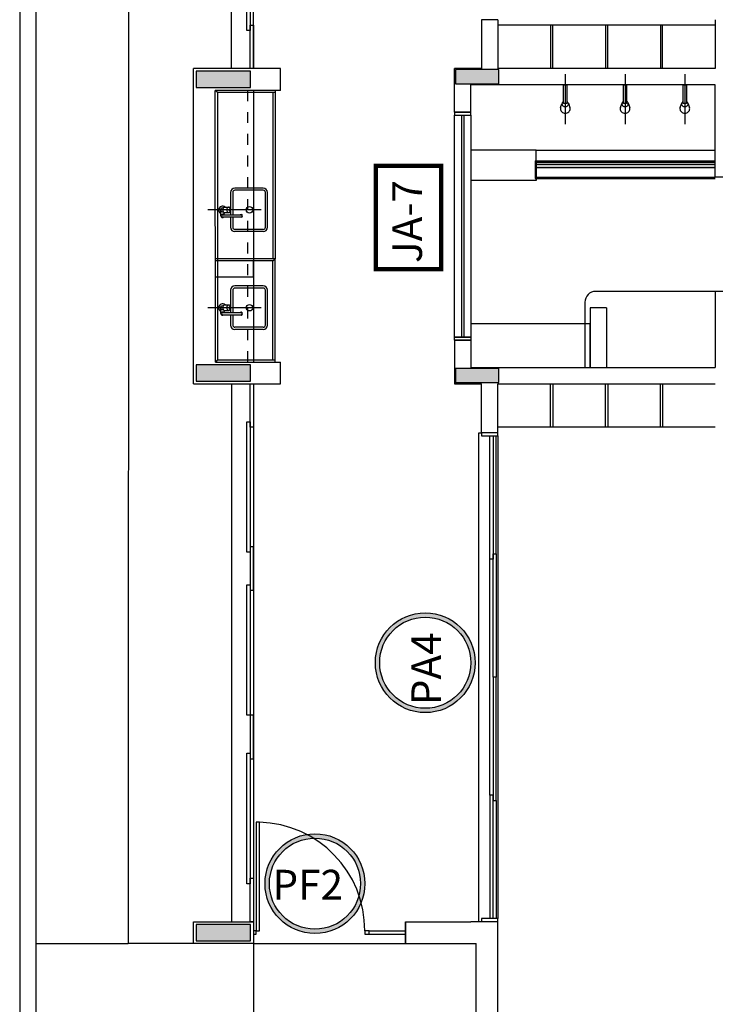
# Model space of a CAD drawing. Extents: x 42 to 273, y -919 to -512.
# Drawn here: x 42 to 49, y -886 to -877 of the extents above; entities that cross this region are included whole.
import ezdxf

# ---------------------------------------------------------------- set-up
doc = ezdxf.new("R2010")
doc.units = 0
doc.header["$LTSCALE"] = 0.2
doc.linetypes.add('DASHDOT', pattern=[25.4, 12.7, -6.35, 0, -6.35])
doc.linetypes.add('HIDDEN2', pattern=[4.7625, 3.175, -1.5875])
doc.layers.get('0').update_dxf_attribs({"color": 6, "linetype": 'CONTINUOUS'})
for name, color, linetype in [('01', 1, 'CONTINUOUS'), ('ACAB', 2, 'CONTINUOUS'), ('AR-ALV', 5, 'CONTINUOUS'), ('AR-DIV', 3, 'CONTINUOUS'), ('AR-ESQ', 2, 'CONTINUOUS'), ('AR-EXO-EQP', 7, 'DASHDOT'), ('AR-HATCH', 253, 'CONTINUOUS'), ('AR-SAN-01', 7, 'CONTINUOUS'), ('ARQ-ALV-CORTE', 5, 'CONTINUOUS'), ('ARQ-ALV-PROJEÇÃO', 8, 'CONTINUOUS'), ('ARQ-EQP-VISTA', 1, 'CONTINUOUS'), ('ARQ-PIS-VISTA', 8, 'CONTINUOUS'), ('ARQ-SMB-1_100', 1, 'CONTINUOUS'), ('BL-SAN-01', 1, 'CONTINUOUS'), ('CAIXAS', 2, 'CONTINUOUS'), ('ESQ3', 3, 'CONTINUOUS'), ('HATCH', 13, 'CONTINUOUS'), ('PORTAL_VTA_DIST', 2, 'CONTINUOUS'), ('PROJ', 7, 'HIDDEN2')]:
    doc.layers.add(name, color=color, linetype=linetype)
doc.styles.add('A16-E50', font='arial.ttf', dxfattribs={"height": 0.08})

# ---------------------------------------------------------------- blocks, each defined once
blk = doc.blocks.new('A$C10D6096B')
at = {"layer": 'ARQ-ALV-CORTE'}
for points in [[(2.385, 30.715), (2.385, 30.65), (2.385, 30.585), (2.585, 30.585), (2.785, 30.585), (2.785, 30.65), (2.785, 30.715), (2.585, 30.715)], [(0, 30.7), (0, 30.625), (0, 30.55), (0.25, 30.55), (0.5, 30.55), (0.5, 30.625), (0.5, 30.7), (0.25, 30.7)], [(0.5, 27.85), (0.5, 27.925), (0.5, 28), (0.25, 28), (0, 28), (0, 27.925), (0, 27.85), (0.25, 27.85)], [(2.785, 27.835), (2.785, 27.9), (2.785, 27.965), (2.585, 27.965), (2.385, 27.965), (2.385, 27.9), (2.385, 27.835), (2.585, 27.835)], [(0.5, 22.7), (0.5, 22.775), (0.5, 22.85), (0.25, 22.85), (0, 22.85), (0, 22.775), (0, 22.7), (0.25, 22.7)]]:
    blk.add_hatch(color=251, dxfattribs=at).paths.add_polyline_path(points)
at = {"layer": 'ARQ-ALV-CORTE', "color": 251}
for points in [[(2.385, 30.715), (2.385, 30.65), (2.385, 30.585), (2.585, 30.585), (2.785, 30.585), (2.785, 30.65), (2.785, 30.715), (2.585, 30.715), (2.385, 30.715)], [(0, 30.7), (0, 30.625), (0, 30.55), (0.25, 30.55), (0.5, 30.55), (0.5, 30.625), (0.5, 30.7), (0.25, 30.7), (0, 30.7)], [(0.5, 27.85), (0.5, 27.925), (0.5, 28), (0.25, 28), (0, 28), (0, 27.925), (0, 27.85), (0.25, 27.85), (0.5, 27.85)], [(2.785, 27.835), (2.785, 27.9), (2.785, 27.965), (2.585, 27.965), (2.385, 27.965), (2.385, 27.9), (2.385, 27.835), (2.585, 27.835), (2.785, 27.835)], [(0.5, 22.7), (0.5, 22.775), (0.5, 22.85), (0.25, 22.85), (0, 22.85), (0, 22.775), (0, 22.7), (0.25, 22.7), (0.5, 22.7)]]:
    blk.add_lwpolyline(points, close=True, dxfattribs=at)

msp = doc.modelspace()

# ---------------------------------------------------------------- hatches: boundary and pattern name
at = {"layer": 'ARQ-SMB-1_100'}
h = msp.add_hatch(color=252, dxfattribs=at)
edge = h.paths.add_edge_path()
edge.add_arc((45.9483, -882.8129), 0.4592, 0, 360)
edge = h.paths.add_edge_path(flags=17)
edge.add_arc((45.9483, -882.8129), 0.4192, 0, 360)
h = msp.add_hatch(color=252, dxfattribs=at)
edge = h.paths.add_edge_path()
edge.add_arc((44.9337, -884.846), 0.4592, 0, 360)
edge = h.paths.add_edge_path(flags=17)
edge.add_arc((44.9337, -884.846), 0.4192, 0, 360)
at = {"layer": 'HATCH'}
h = msp.add_hatch(color=251, dxfattribs=at)
h.dxf.hatch_style = 1
h.set_gradient(color1=(132, 132, 132), color2=(214, 214, 214), tint=1, name='CYLINDER')
h.paths.add_polyline_path([(46.9595, -878.2262), (46.9595, -878.2562), (48.6169, -878.2562), (48.6169, -878.2262)])

# ---------------------------------------------------------------- linework, layer by layer
at = {"color": 251}
msp.add_arc((44.3993, -885.2735), 0.9926, 359.55778, 88.69732, dxfattribs=at)
at = {"layer": '01', "color": 253, "linetype": 'HIDDEN2', "ltscale": 10}
for p, q in [((44.3671, -877.5462), (44.3671, -879.1162)), ((44.3669, -879.2662), (44.3669, -879.1162)), ((44.3669, -879.2662), (44.3669, -879.1162)), ((44.3671, -879.1162), (44.3669, -879.2662)), ((44.367, -879.2662), (44.017, -879.2662)), ((44.367, -879.2662), (44.017, -879.2662)), ((44.3669, -879.2662), (44.3669, -880.0462))]:
    msp.add_line(p, q, dxfattribs=at)
at = {"layer": '01', "color": 251, "linetype": 'HIDDEN2', "ltscale": 10}
for p, q in [((47.6144, -879.5462), (47.4644, -879.5462)), ((47.4644, -879.5462), (47.4644, -880.0962)), ((47.6144, -879.5462), (47.4644, -879.5462)), ((47.4644, -879.5462), (47.4644, -880.0962)), ((47.6144, -879.5462), (47.6144, -880.0962)), ((47.6144, -879.5462), (47.6144, -880.0962))]:
    msp.add_line(p, q, dxfattribs=at)
at = {"layer": 'ACAB', "color": 251}
for p, q in [((44.3654, -876.9461), (44.3669, -876.9461)), ((44.3669, -880.2462), (44.3669, -880.6462)), ((44.3654, -880.6462), (44.3669, -880.6462)), ((46.5421, -881.8611), (46.5421, -880.7261)), ((46.5721, -880.7261), (46.5721, -881.8611)), ((46.5721, -881.8611), (46.5421, -881.8611)), ((46.5721, -882.9461), (46.5721, -881.8111)), ((46.5721, -881.8111), (46.6021, -881.8111)), ((46.6021, -881.8111), (46.6021, -882.9461)), ((46.6021, -882.9461), (46.5721, -882.9461)), ((46.6021, -882.9461), (46.5721, -882.9461)), ((46.5721, -882.9461), (46.5721, -884.0811)), ((46.6021, -882.9461), (46.5721, -882.9461)), ((46.6021, -882.9461), (46.5721, -882.9461)), ((46.6021, -884.0811), (46.6021, -882.9461)), ((44.3654, -883.6961), (44.3669, -883.6961)), ((46.5721, -884.0311), (46.5421, -884.0311)), ((46.5421, -884.0311), (46.5421, -885.1661)), ((46.5721, -885.1661), (46.5721, -884.0311)), ((46.5721, -884.0811), (46.6021, -884.0811)), ((44.3654, -884.7961), (44.3669, -884.7961))]:
    msp.add_line(p, q, dxfattribs=at)
for points in [[(44.3069, -876.9961), (44.3069, -875.7961), (44.3369, -875.7961), (44.3369, -876.9961)], [(44.3369, -877.3462), (44.3369, -876.9462), (44.3669, -876.9462), (44.3669, -877.3462)], [(44.3369, -880.6461), (44.3369, -880.2462), (44.3669, -880.2462), (44.3669, -880.6461)], [(44.3069, -881.7961), (44.3069, -880.5961), (44.3369, -880.5961), (44.3369, -881.7961)], [(44.3369, -881.7461), (44.3369, -882.1461), (44.3669, -882.1461), (44.3669, -881.7461)], [(44.3069, -883.2961), (44.3069, -882.0961), (44.3369, -882.0961), (44.3369, -883.2961)], [(44.3369, -883.2961), (44.3369, -883.6961), (44.3669, -883.6961), (44.3669, -883.2961)], [(44.3069, -884.8461), (44.3069, -883.6461), (44.3369, -883.6461), (44.3369, -884.8461)], [(44.3919, -884.2812), (44.3919, -885.2812), (44.4219, -885.2812), (44.4219, -884.2812)], [(44.3369, -885.1962), (44.3369, -884.7962), (44.3669, -884.7962), (44.3669, -885.1962)]]:
    msp.add_lwpolyline(points, close=True, dxfattribs=at)
at = {"layer": 'AR-ALV', "color": 251}
for p, q in [((46.4669, -876.8962), (46.4669, -877.3462)), ((46.6169, -876.8962), (46.4669, -876.8962)), ((46.6169, -876.8962), (46.6169, -877.3462)), ((48.6169, -876.8962), (48.6169, -877.3462)), ((44.6169, -877.3462), (43.8169, -877.3462)), ((43.8169, -880.2462), (43.8169, -877.3462)), ((44.6169, -877.5462), (44.6169, -877.3462)), ((46.4669, -877.3462), (46.2169, -877.3462)), ((46.2169, -877.7462), (46.2169, -877.3462)), ((48.6169, -877.3462), (46.6169, -877.3462)), ((44.017, -880.0462), (44.0169, -877.5462)), ((44.6169, -877.5462), (44.0169, -877.5462)), ((48.6169, -877.4962), (46.3669, -877.4962)), ((46.3669, -877.7462), (46.3669, -877.4962)), ((48.6169, -878.3462), (48.6169, -877.4962)), ((46.2169, -877.7462), (46.3669, -877.7462)), ((46.3568, -877.7462), (46.2169, -877.7462)), ((46.3568, -877.7462), (46.2169, -877.7462)), ((48.7669, -878.3462), (48.6169, -878.3462)), ((48.6169, -879.3962), (48.6169, -880.0962)), ((48.7669, -879.3962), (48.6169, -879.3962)), ((46.2169, -879.8462), (46.2169, -880.2462)), ((46.2169, -879.8462), (46.3669, -879.8462)), ((46.3568, -879.8462), (46.2169, -879.8462)), ((46.3669, -879.8462), (46.3669, -880.0962)), ((44.017, -880.0462), (44.6169, -880.0462)), ((44.6169, -880.2462), (44.6169, -880.0462)), ((46.3669, -880.0962), (48.6169, -880.0962)), ((43.8169, -880.2462), (44.6169, -880.2462)), ((46.2169, -880.2462), (46.4669, -880.2462)), ((46.4669, -880.6962), (46.4669, -880.2462)), ((46.6169, -880.2462), (48.6169, -880.2462)), ((46.6169, -880.6962), (46.6169, -880.2462)), ((46.6169, -880.6962), (46.4669, -880.6962)), ((45.7669, -885.1962), (46.3669, -885.1962)), ((45.7669, -885.1962), (45.7669, -885.3962)), ((45.7669, -885.3962), (45.7669, -885.1962)), ((45.7669, -885.1962), (45.7669, -885.3962)), ((46.6169, -885.1962), (46.3669, -885.1962)), ((46.6169, -886.2962), (46.6169, -885.1962)), ((45.7669, -885.3962), (46.4167, -885.3962)), ((46.4169, -887.3962), (46.4167, -885.3962))]:
    msp.add_line(p, q, dxfattribs=at)
msp.add_lwpolyline([(44.3669, -885.1962), (44.3669, -885.3962), (43.8169, -885.3962), (43.8169, -885.1962)], close=True, dxfattribs=at)
at = {"layer": 'AR-DIV', "color": 253}
for p, q in [((48.6169, -876.9462), (46.6169, -876.9462)), ((48.6114, -879.3962), (47.5169, -879.3962)), ((47.4169, -879.4962), (47.4169, -880.0962)), ((48.6169, -880.6462), (46.6169, -880.6462))]:
    msp.add_line(p, q, dxfattribs=at)
for points in [[(47.1219, -877.3462), (47.1219, -876.9462), (47.1019, -876.9462), (47.1019, -877.3462)], [(47.6269, -877.3462), (47.6269, -876.9462), (47.6069, -876.9462), (47.6069, -877.3462)], [(48.1319, -877.3462), (48.1319, -876.9462), (48.1119, -876.9462), (48.1119, -877.3462)], [(46.3669, -880.0962), (47.4644, -880.0962), (47.4644, -879.6962), (46.3669, -879.6962), (46.3669, -880.0962)], [(47.1219, -880.2462), (47.1219, -880.6462), (47.1019, -880.6462), (47.1019, -880.2462)], [(47.6269, -880.2462), (47.6269, -880.6462), (47.6069, -880.6462), (47.6069, -880.2462)], [(48.1319, -880.2462), (48.1319, -880.6462), (48.1119, -880.6462), (48.1119, -880.2462)]]:
    msp.add_lwpolyline(points, dxfattribs=at)
msp.add_arc((47.5169, -879.4962), 0.1, 90, 180, dxfattribs=at)
at = {"layer": 'AR-ESQ', "color": 253}
for p, q in [((44.0372, -877.5662), (44.0169, -877.5462)), ((44.5672, -877.5662), (44.0372, -877.5662)), ((44.5672, -879.0962), (44.017, -879.0962)), ((44.367, -879.1162), (44.017, -879.1162)), ((44.0372, -879.0962), (44.0371, -880.0262)), ((44.0372, -879.0962), (44.0372, -879.0962)), ((44.5472, -879.1162), (44.0372, -879.1162)), ((44.5472, -879.0962), (44.5472, -879.0962)), ((44.5472, -879.1162), (44.5672, -879.0962)), ((44.5472, -880.0262), (44.5472, -879.1162)), ((44.5672, -880.0462), (44.5672, -879.0962)), ((44.5672, -879.1162), (44.5672, -879.1162)), ((44.0371, -880.0262), (44.017, -880.0462)), ((44.0371, -880.0262), (44.5672, -880.0262))]:
    msp.add_line(p, q, dxfattribs=at)
at = {"layer": 'AR-ESQ', "color": 251}
for p, q in [((46.2819, -877.7762), (46.2819, -879.8162)), ((46.3019, -877.7762), (46.3019, -879.8162)), ((46.4419, -885.1962), (46.4419, -880.6962)), ((46.4419, -880.6962), (46.4669, -880.6962)), ((46.4669, -880.6961), (46.4669, -880.7261)), ((46.6169, -880.7261), (46.6169, -880.6961)), ((46.4669, -880.7261), (46.6169, -880.7261)), ((46.6019, -881.8111), (46.6019, -880.7261)), ((46.6169, -880.7261), (46.6169, -885.1661)), ((46.5419, -884.0311), (46.5419, -881.8611)), ((46.6019, -884.0811), (46.6019, -885.1661)), ((46.6169, -885.1661), (46.4669, -885.1661)), ((46.4669, -885.1661), (46.4669, -885.1961)), ((46.6169, -885.1961), (46.6169, -885.1661)), ((45.4319, -885.2812), (45.767, -885.2812)), ((45.4319, -885.3112), (45.767, -885.3112))]:
    msp.add_line(p, q, dxfattribs=at)
for points in [[(46.3669, -877.7762), (46.3669, -877.7462), (46.2169, -877.7462), (46.2169, -877.7762)], [(46.2169, -879.8162), (46.2169, -877.7762), (46.3669, -877.7762), (46.3669, -879.8162)], [(46.3669, -879.8162), (46.3669, -879.8462), (46.2169, -879.8462), (46.2169, -879.8162)]]:
    msp.add_lwpolyline(points, close=True, dxfattribs=at)
at = {"layer": 'AR-EXO-EQP', "color": 253}
for p, q in [((47.2364, -877.3962), (47.2364, -877.8562)), ((47.7864, -877.3962), (47.7864, -877.8562)), ((48.3364, -877.3962), (48.3364, -877.8562))]:
    msp.add_line(p, q, dxfattribs=at)
at = {"layer": 'AR-SAN-01', "color": 253}
for p, q in [((44.5672, -877.5462), (44.5672, -879.0962)), ((44.0372, -877.5662), (44.0372, -879.0962)), ((44.5472, -877.5662), (44.5472, -879.0962))]:
    msp.add_line(p, q, dxfattribs=at)
at = {"layer": 'AR-SAN-01', "color": 251}
for p, q in [((46.9695, -878.0962), (46.3669, -878.0962)), ((46.9695, -878.0962), (48.6169, -878.0962)), ((46.9695, -878.1962), (46.9695, -878.0962)), ((46.9595, -878.2262), (48.6169, -878.2262)), ((46.9595, -878.2562), (48.6169, -878.2562)), ((46.9695, -878.2462), (46.9695, -878.3762)), ((46.9695, -878.3762), (46.3669, -878.3762))]:
    msp.add_line(p, q, dxfattribs=at)
at = {"layer": 'ARQ-ALV-CORTE', "color": 251}
for p, q in [((42.2169, -867.1462), (42.2169, -912.1462)), ((42.3669, -867.2962), (42.3669, -911.9962))]:
    msp.add_line(p, q, dxfattribs=at)
at = {"layer": 'ARQ-ALV-PROJEÇÃO', "color": 251, "ltscale": 10}
for p, q in [((46.9695, -878.2062), (48.6169, -878.2062)), ((46.9695, -878.2062), (46.9695, -878.3462)), ((46.9695, -878.3462), (48.6169, -878.3462))]:
    msp.add_line(p, q, dxfattribs=at)
at = {"layer": 'ARQ-EQP-VISTA', "color": 251}
for p, q in [((44.4572, -878.4462), (44.1972, -878.4462)), ((44.1572, -878.4862), (44.1572, -878.6387)), ((44.1772, -878.4862), (44.1772, -878.6912)), ((44.4572, -878.4662), (44.1972, -878.4662)), ((44.4772, -878.8062), (44.4772, -878.4862)), ((44.4972, -878.8062), (44.4972, -878.4862)), ((44.0831, -878.6287), (44.0901, -878.6287)), ((44.1027, -878.6212), (44.1403, -878.6212)), ((44.4373, -878.6462), (43.948, -878.6462)), ((44.0681, -878.7012), (44.0681, -878.6576)), ((44.0831, -878.6637), (44.0901, -878.6637)), ((44.0831, -878.6912), (44.2531, -878.6912)), ((44.0831, -878.7112), (44.2531, -878.7112)), ((44.0981, -878.6912), (44.0981, -878.6703)), ((44.1027, -878.6712), (44.1403, -878.6712)), ((44.1572, -878.6536), (44.1572, -878.6912)), ((44.1572, -878.7112), (44.1572, -878.8062)), ((44.1772, -878.7112), (44.1772, -878.8062)), ((44.4572, -878.8262), (44.1972, -878.8262)), ((44.4572, -878.8462), (44.1972, -878.8462)), ((44.367, -885.3962), (45.767, -885.3962))]:
    msp.add_line(p, q, dxfattribs=at)
at = {"layer": 'ARQ-EQP-VISTA', "color": 253}
for p, q in [((44.4572, -879.3462), (44.1972, -879.3462)), ((44.1572, -879.3862), (44.1572, -879.5387)), ((44.1772, -879.3862), (44.1772, -879.5912)), ((44.4572, -879.3662), (44.1972, -879.3662)), ((44.4772, -879.7062), (44.4772, -879.3862)), ((44.4972, -879.7062), (44.4972, -879.3862)), ((44.0831, -879.5287), (44.0901, -879.5287)), ((44.1027, -879.5212), (44.1403, -879.5212)), ((44.4373, -879.5462), (43.948, -879.5462)), ((44.0681, -879.6012), (44.0681, -879.5576)), ((44.0831, -879.5637), (44.0901, -879.5637)), ((44.0831, -879.5912), (44.2531, -879.5912)), ((44.0831, -879.6112), (44.2531, -879.6112)), ((44.0981, -879.5912), (44.0981, -879.5703)), ((44.1027, -879.5712), (44.1403, -879.5712)), ((44.1572, -879.5536), (44.1572, -879.5912)), ((44.1572, -879.6112), (44.1572, -879.7062)), ((44.1772, -879.6112), (44.1772, -879.7062)), ((44.4572, -879.7262), (44.1972, -879.7262)), ((44.4572, -879.7462), (44.1972, -879.7462))]:
    msp.add_line(p, q, dxfattribs=at)
at = {"layer": 'ARQ-EQP-VISTA', "color": 251}
msp.add_lwpolyline([(44.1027, -878.6212, 0.133256), (44.0963, -878.6229, 0.106756), (44.0902, -878.6285, 0.082828), (44.0865, -878.6363, 0.071352), (44.085, -878.6462, 0.071352), (44.0865, -878.6561, 0.082828), (44.0902, -878.6639, 0.106756), (44.0963, -878.6694, 0.133256), (44.1027, -878.6712, 0.133256)], format="xyb", dxfattribs=at)
for points in [[(44.1403, -878.6712, 0.133256), (44.1467, -878.6694, 0.106756), (44.1528, -878.6639, 0.082828), (44.1566, -878.6561, 0.071352), (44.158, -878.6462, 0.071352), (44.1566, -878.6363, 0.082828), (44.1528, -878.6285, 0.106756), (44.1467, -878.6229, 0.133256), (44.1403, -878.6212, 0.133256), (44.1339, -878.6229, 0.106756), (44.1278, -878.6285, 0.082828), (44.1241, -878.6363, 0.071352), (44.1226, -878.6462, 0.071352), (44.1241, -878.6561, 0.082828), (44.1278, -878.6639, 0.106756), (44.1339, -878.6694, 0.133256)], [(44.1478, -878.6387, 0.133256), (44.1459, -878.6392, 0.106756), (44.1441, -878.6409, 0.082828), (44.1429, -878.6432, 0.071352), (44.1425, -878.6462, 0.071352), (44.1429, -878.6492, 0.082828), (44.1441, -878.6515, 0.106756), (44.1459, -878.6532, 0.133256), (44.1478, -878.6537, 0.133256), (44.1498, -878.6532, 0.106756), (44.1516, -878.6515, 0.082828), (44.1527, -878.6492, 0.071352), (44.1531, -878.6462, 0.071352), (44.1527, -878.6432, 0.082828), (44.1516, -878.6409, 0.106756), (44.1498, -878.6392, 0.133256)]]:
    msp.add_lwpolyline(points, format="xyb", close=True, dxfattribs=at)
at = {"layer": 'ARQ-EQP-VISTA', "color": 253}
msp.add_lwpolyline([(44.1027, -879.5212, 0.133256), (44.0963, -879.5229, 0.106756), (44.0902, -879.5285, 0.082828), (44.0865, -879.5363, 0.071352), (44.085, -879.5462, 0.071352), (44.0865, -879.5561, 0.082828), (44.0902, -879.5638, 0.106756), (44.0963, -879.5694, 0.133256), (44.1027, -879.5712, 0.133256)], format="xyb", dxfattribs=at)
for points in [[(44.1403, -879.5712, 0.133256), (44.1467, -879.5694, 0.106756), (44.1528, -879.5638, 0.082828), (44.1566, -879.5561, 0.071352), (44.158, -879.5462, 0.071352), (44.1566, -879.5363, 0.082828), (44.1528, -879.5285, 0.106756), (44.1467, -879.5229, 0.133256), (44.1403, -879.5212, 0.133256), (44.1339, -879.5229, 0.106756), (44.1278, -879.5285, 0.082828), (44.1241, -879.5363, 0.071352), (44.1226, -879.5462, 0.071352), (44.1241, -879.5561, 0.082828), (44.1278, -879.5638, 0.106756), (44.1339, -879.5694, 0.133256)], [(44.1478, -879.5387, 0.133256), (44.1459, -879.5392, 0.106756), (44.1441, -879.5409, 0.082828), (44.143, -879.5432, 0.071352), (44.1425, -879.5462, 0.071352), (44.143, -879.5491, 0.082828), (44.1441, -879.5515, 0.106756), (44.1459, -879.5531, 0.133256), (44.1478, -879.5537, 0.133256), (44.1498, -879.5531, 0.106756), (44.1516, -879.5515, 0.082828), (44.1527, -879.5491, 0.071352), (44.1531, -879.5462, 0.071352), (44.1527, -879.5432, 0.082828), (44.1516, -879.5409, 0.106756), (44.1498, -879.5392, 0.133256)]]:
    msp.add_lwpolyline(points, format="xyb", close=True, dxfattribs=at)
at = {"layer": 'ARQ-EQP-VISTA', "color": 251}
msp.add_circle((44.3322, -878.6462), 0.03, dxfattribs=at)
at = {"layer": 'ARQ-EQP-VISTA', "color": 253}
msp.add_circle((44.3322, -879.5462), 0.03, dxfattribs=at)
at = {"layer": 'ARQ-EQP-VISTA', "color": 251}
for centre, radius, start, end in [((44.1972, -878.4862), 0.04, 90, 180), ((44.4572, -878.4862), 0.04, 360, 90), ((44.1972, -878.4862), 0.02, 90, 180), ((44.4572, -878.4862), 0.02, 360, 90), ((44.0831, -878.6462), 0.035, 45.58469, 244.62307), ((44.0831, -878.6462), 0.0175, 90, 204.61998), ((44.0581, -878.6576), 0.01, 360, 24.61998), ((44.0831, -878.6462), 0.0175, 211.00272, 270), ((44.0831, -878.7012), 0.015, 41.81031, 318.18969), ((44.0831, -878.7012), 0.01, 90.00021, 270.00021), ((44.0831, -878.6462), 0.035, 295.37693, 314.41531), ((44.2531, -878.7012), 0.0125, 233.1301, 126.8699), ((44.2531, -878.7012), 0.01, 270.00012, 90.00012), ((44.1972, -878.8062), 0.04, 180, 270), ((44.1972, -878.8062), 0.02, 180, 270), ((44.4572, -878.8062), 0.04, 270, 360), ((44.4572, -878.8062), 0.02, 270, 360)]:
    msp.add_arc(centre, radius, start, end, dxfattribs=at)
at = {"layer": 'ARQ-EQP-VISTA', "color": 253}
for centre, radius, start, end in [((44.1972, -879.3862), 0.04, 90, 180), ((44.4572, -879.3862), 0.04, 360, 90), ((44.1972, -879.3862), 0.02, 90, 180), ((44.4572, -879.3862), 0.02, 360, 90), ((44.0831, -879.5462), 0.035, 45.58469, 244.62307), ((44.0831, -879.5462), 0.0175, 90, 204.61998), ((44.0581, -879.5576), 0.01, 360, 24.61998), ((44.0831, -879.5462), 0.0175, 211.00272, 270), ((44.0831, -879.6012), 0.015, 41.81031, 318.18969), ((44.0831, -879.6012), 0.01, 90.00021, 270.00021), ((44.0831, -879.5462), 0.035, 295.37693, 314.41531), ((44.2531, -879.6012), 0.0125, 233.1301, 126.8699), ((44.2531, -879.6012), 0.01, 270.00012, 90.00012), ((44.1972, -879.7062), 0.04, 180, 270), ((44.1972, -879.7062), 0.02, 180, 270), ((44.4572, -879.7062), 0.04, 270, 360), ((44.4572, -879.7062), 0.02, 270, 360)]:
    msp.add_arc(centre, radius, start, end, dxfattribs=at)
at = {"layer": 'ARQ-PIS-VISTA', "color": 251}
for p in [(43.2169, -871.5962), (42.3669, -885.3962), (43.8169, -885.3962)]:
    msp.add_line(p, (43.2159, -885.3962), dxfattribs=at)
at = {"layer": 'ARQ-SMB-1_100', "color": 252, "ltscale": 10, "const_width": 0.04}
msp.add_lwpolyline([(46.0946, -879.1905), (46.0946, -878.2422), (45.4947, -878.2422), (45.4947, -879.1905)], close=True, dxfattribs=at)
at = {"layer": 'ARQ-SMB-1_100', "color": 252}
for centre, radius in [((45.9483, -882.8129), 0.4592), ((45.9483, -882.8129), 0.4192), ((44.9337, -884.846), 0.4592), ((44.9337, -884.846), 0.4192)]:
    msp.add_circle(centre, radius, dxfattribs=at)
at = {"layer": 'BL-SAN-01', "color": 253}
for p, q in [((47.2214, -877.4962), (47.2514, -877.4962)), ((47.2214, -877.6662), (47.2214, -877.4962)), ((47.2514, -877.4962), (47.2514, -877.6662)), ((47.7714, -877.4962), (47.8014, -877.4962)), ((47.7714, -877.6662), (47.7714, -877.4962)), ((47.8014, -877.4962), (47.8014, -877.6662)), ((48.3214, -877.4962), (48.3514, -877.4962)), ((48.3214, -877.6662), (48.3214, -877.4962)), ((48.3514, -877.4962), (48.3514, -877.6662)), ((47.1939, -877.7032), (47.2064, -877.6712)), ((47.2514, -877.6662), (47.2214, -877.6662)), ((47.2652, -877.6642), (47.2794, -877.7043)), ((47.7439, -877.7032), (47.7564, -877.6712)), ((47.8014, -877.6662), (47.7714, -877.6662)), ((47.8152, -877.6642), (47.8294, -877.7043)), ((48.2939, -877.7032), (48.3064, -877.6712)), ((48.3514, -877.6662), (48.3214, -877.6662)), ((48.3652, -877.6642), (48.3794, -877.7043))]:
    msp.add_line(p, q, dxfattribs=at)
for points in [[(47.1939, -877.7032, 0.093692), (47.1914, -877.7162, 0.109452)], [(47.1914, -877.7162, 0.109452), (47.1948, -877.7312, 0.102376), (47.2046, -877.7445, 0.093737), (47.219, -877.7531, 0.088426), (47.2364, -877.7562, 0.088426), (47.2539, -877.7531, 0.093737), (47.2682, -877.7445, 0.102376), (47.2781, -877.7312, 0.109452), (47.2814, -877.7162, 0.085068), (47.2794, -877.7043, 0.102376)], [(47.2214, -877.6495, 0.061293), (47.2152, -877.6535, 0.104065), (47.2086, -877.6618, 0.115836), (47.2064, -877.6712, 0.115836), (47.2086, -877.6805, 0.104065), (47.2152, -877.6889, 0.09084), (47.2247, -877.6942, 0.083285), (47.2364, -877.6962, 0.083285), (47.2481, -877.6942, 0.09084), (47.2576, -877.6889, 0.104065), (47.2642, -877.6805, 0.115836), (47.2664, -877.6712, 0.115836), (47.2642, -877.6618, 0.104065), (47.2576, -877.6535, 0.061293), (47.2514, -877.6495, 0.083285)], [(47.7439, -877.7032, 0.093692), (47.7414, -877.7162, 0.109452)], [(47.7414, -877.7162, 0.109452), (47.7448, -877.7312, 0.102376), (47.7546, -877.7445, 0.093737), (47.769, -877.7531, 0.088426), (47.7864, -877.7562, 0.088426), (47.8039, -877.7531, 0.093737), (47.8182, -877.7445, 0.102376), (47.8281, -877.7312, 0.109452), (47.8314, -877.7162, 0.085068), (47.8294, -877.7043, 0.102376)], [(47.7714, -877.6495, 0.061293), (47.7652, -877.6535, 0.104065), (47.7586, -877.6618, 0.115836), (47.7564, -877.6712, 0.115836), (47.7586, -877.6805, 0.104065), (47.7652, -877.6889, 0.09084), (47.7747, -877.6942, 0.083285), (47.7864, -877.6962, 0.083285), (47.7981, -877.6942, 0.09084), (47.8076, -877.6889, 0.104065), (47.8142, -877.6805, 0.115836), (47.8164, -877.6712, 0.115836), (47.8142, -877.6618, 0.104065), (47.8076, -877.6535, 0.061293), (47.8014, -877.6495, 0.083285)], [(48.2939, -877.7032, 0.093692), (48.2914, -877.7162, 0.109452)], [(48.2914, -877.7162, 0.109452), (48.2948, -877.7312, 0.102376), (48.3046, -877.7445, 0.093737), (48.319, -877.7531, 0.088426), (48.3364, -877.7562, 0.088426), (48.3539, -877.7531, 0.093737), (48.3682, -877.7445, 0.102376), (48.3781, -877.7312, 0.109452), (48.3814, -877.7162, 0.085068), (48.3794, -877.7043, 0.102376)], [(48.3214, -877.6495, 0.061293), (48.3152, -877.6535, 0.104065), (48.3086, -877.6618, 0.115836), (48.3064, -877.6712, 0.115836), (48.3086, -877.6805, 0.104065), (48.3152, -877.6889, 0.09084), (48.3247, -877.6942, 0.083285), (48.3364, -877.6962, 0.083285), (48.3481, -877.6942, 0.09084), (48.3576, -877.6889, 0.104065), (48.3642, -877.6805, 0.115836), (48.3664, -877.6712, 0.115836), (48.3642, -877.6618, 0.104065), (48.3576, -877.6535, 0.061293), (48.3514, -877.6495, 0.083285)]]:
    msp.add_lwpolyline(points, format="xyb", dxfattribs=at)
at = {"layer": 'CAIXAS', "color": 251}
for points in [[(44.3669, -885.3112), (44.3919, -885.3112), (44.3919, -885.2812), (44.3669, -885.2812)], [(45.3919, -885.3112), (45.4319, -885.3112), (45.4319, -885.2812), (45.3919, -885.2812)]]:
    msp.add_lwpolyline(points, close=True, dxfattribs=at)
at = {"layer": 'ESQ3', "color": 251}
for p, q in [((46.9595, -878.1962), (46.9595, -878.3562)), ((46.9595, -878.1962), (48.6169, -878.1962)), ((46.9595, -878.3562), (48.6169, -878.3562))]:
    msp.add_line(p, q, dxfattribs=at)
at = {"layer": 'HATCH', "color": 253, "linetype": 'HIDDEN2', "ltscale": 0.08}
msp.add_line((44.317, -880.0462), (44.3169, -877.5462), dxfattribs=at)
at = {"layer": 'PORTAL_VTA_DIST', "color": 251}
for p, q in [((44.1669, -877.3462), (44.1669, -872.3962)), ((44.3669, -877.3462), (44.3669, -872.3962)), ((44.1669, -880.2462), (44.1669, -885.1962)), ((44.3669, -880.2462), (44.3669, -885.1962))]:
    msp.add_line(p, q, dxfattribs=at)
at = {"layer": 'PROJ', "color": 251}
msp.add_line((44.367, -885.3962), (44.3669, -893.8962), dxfattribs=at)

# ---------------------------------------------------------------- block references
at = {"layer": 'AR-HATCH'}
msp.add_blockref('A$C10D6096B', (43.8418, -908.071), dxfattribs=at)

# ---------------------------------------------------------------- texts
at = {"layer": 'ARQ-SMB-1_100', "style": 'A16-E50'}
for tag, p in [('JA-7', (45.9182, -879.135)), ('PA4', (46.0944, -883.2042))]:
    msp.add_attdef(tag, p, '', height=0.2736, rotation=90, dxfattribs=at)
msp.add_attdef('PF2', (44.5424, -884.992), '', height=0.2736, dxfattribs=at)

doc.saveas('drawing.dxf')
